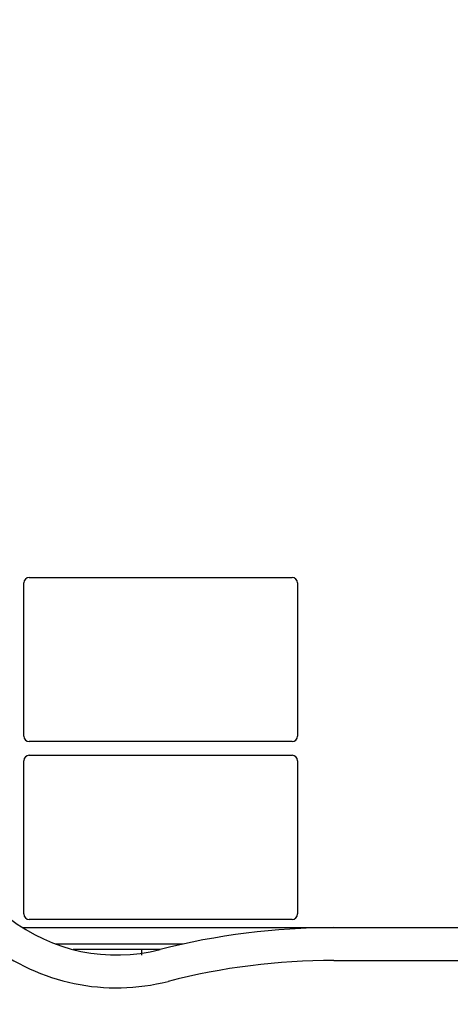
# Model space of a CAD drawing. Extents: x 31 to 8187, y 0 to 5507.
# Drawn here: x 2595 to 2753, y 861 to 1221 of the extents above; entities that cross this region are included whole.
import ezdxf

# ---------------------------------------------------------------- set-up
doc = ezdxf.new("R2010")
doc.units = 0
doc.header["$LTSCALE"] = 2
doc.header["$MEASUREMENT"] = 0
doc.layers.add('SUNPOU', color=7, linetype='Continuous')
doc.styles.get("Standard").update_dxf_attribs({"font": 'romans.shx', "bigfont": 'extfont.shx'})
doc.dimstyles.new('STANDARD$0', dxfattribs={"dimscale": 10, "dimtxt": 2, "dimasz": 3, "dimexe": 1, "dimexo": 1, "dimgap": 0.6, "dimtad": 3, "dimdec": 0, "dimzin": 0, "dimdsep": 46, "dimtxsty": 'Standard', "dimblk1": 'OPEN', "dimblk2": 'OPEN', "dimsah": 1, "dimcen": 1.5, "dimadec": 0, "dimazin": 0, "dimtfac": 1, "dimtdec": 0, "dimtmove": 0, "dimatfit": 0, "dimldrblk": 'DOTSMALL', "dimfxl": 1, "dimtvp": 1, "dimtolj": 1, "dimtzin": 0, "dimarcsym": 0})

# ---------------------------------------------------------------- blocks, each defined once
blk = doc.blocks.new('_OPEN')
at = {"color": 0, "linetype": 'ByBlock'}
for p, q in [((-1, 0.1667), (0, 0)), ((0, 0), (-1, -0.1667)), ((0, 0), (-1, 0))]:
    blk.add_line(p, q, dxfattribs=at)
blk = doc.blocks.new('*D20')
at = {"layer": 'DEFPOINTS', "color": 0, "lineweight": 0}
for p in [(3244.47, 956.28), (2320.77, 871.13), (3244.47, 554.06)]:
    blk.add_point(p, dxfattribs=at)
at = {"layer": 'SUNPOU', "color": 0, "lineweight": -2}
for p, q in [((3244.47, 936.28), (3244.47, 534.06)), ((2320.77, 851.13), (2320.77, 534.06)), ((2380.77, 554.06), (3184.47, 554.06))]:
    blk.add_line(p, q, dxfattribs=at)
at = {"layer": 'SUNPOU', "color": 0, "lineweight": -2, "xscale": 60, "yscale": 60, "zscale": 60, "rotation": 180}
blk.add_blockref('_OPEN', (2320.77, 554.06), dxfattribs=at)
at = {"layer": 'SUNPOU', "color": 0, "lineweight": -2, "xscale": 60, "yscale": 60, "zscale": 60}
blk.add_blockref('_OPEN', (3244.47, 554.06), dxfattribs=at)
at = {"layer": 'SUNPOU', "color": 0, "insert": (2782.62, 586.06), "char_height": 40, "attachment_point": 5}
blk.add_mtext('\\A1;924', dxfattribs=at)
blk = doc.blocks.new('_DotSmall')
at = {"color": 0, "linetype": 'ByBlock', "const_width": 0.5}
blk.add_lwpolyline([(-0.0625, 0, 1), (0.0625, 0, 1)], format="xyb", close=True, dxfattribs=at)
blk = doc.blocks.new('*D31')
at = {"layer": 'DEFPOINTS', "color": 0, "lineweight": 0}
for p in [(3266.97, 2995.31), (2247.47, 1807.48), (3266.97, 906.68)]:
    blk.add_point(p, dxfattribs=at)
at = {"layer": 'SUNPOU', "color": 0, "lineweight": -2}
for p, q in [((2247.47, 1827.48), (2247.47, 3015.31)), ((3266.97, 926.68), (3266.97, 3015.31)), ((2307.47, 2995.31), (3206.97, 2995.31))]:
    blk.add_line(p, q, dxfattribs=at)
at = {"layer": 'SUNPOU', "color": 0, "lineweight": -2, "xscale": 60, "yscale": 60, "zscale": 60, "rotation": 180}
blk.add_blockref('_OPEN', (2247.47, 2995.31), dxfattribs=at)
at = {"layer": 'SUNPOU', "color": 0, "lineweight": -2, "xscale": 60, "yscale": 60, "zscale": 60}
blk.add_blockref('_OPEN', (3266.97, 2995.31), dxfattribs=at)
at = {"layer": 'SUNPOU', "color": 0, "insert": (2757.22, 3027.31), "char_height": 40, "attachment_point": 5}
blk.add_mtext('\\A1;1020', dxfattribs=at)

msp = doc.modelspace()

# ---------------------------------------------------------------- linework, layer by layer
at = {"color": 2, "linetype": 'Continuous'}
for p, q in [((2598.97, 1016.73), (2694.97, 1016.73)), ((2596.97, 958.73), (2596.97, 1014.73)), ((2696.97, 1014.73), (2696.97, 958.73)), ((2694.97, 956.73), (2598.97, 956.73)), ((2598.97, 951.73), (2694.97, 951.73)), ((2596.97, 893.73), (2596.97, 949.73)), ((2696.97, 949.73), (2696.97, 893.73)), ((2694.97, 891.73), (2598.97, 891.73)), ((2655.14, 882.73), (2608.62, 882.73)), ((2646.74, 880.73), (2615.02, 880.73)), ((2639.95, 880.73), (2639.95, 878.73))]:
    msp.add_line(p, q, dxfattribs=at)
at = {"color": 2}
for p, q in [((2596.53, 888.74), (2930.88, 888.74)), ((2710.25, 876.74), (2927.14, 876.74))]:
    msp.add_line(p, q, dxfattribs=at)
at = {"color": 2, "linetype": 'Continuous'}
for centre, start, end in [((2598.97, 1014.73), 90, 180), ((2694.97, 1014.73), 0, 90), ((2598.97, 958.73), 180, 270), ((2694.97, 958.73), 270, 0), ((2598.97, 949.73), 90, 180), ((2694.97, 949.73), 0, 90), ((2598.97, 893.73), 180, 270), ((2694.97, 893.73), 270, 0)]:
    msp.add_arc(centre, 2, start, end, dxfattribs=at)
at = {"color": 2}
for centre, radius, start, end in [((2630.88, 942.74), 76, 180, 284.3615), ((2630.88, 942.74), 64, 180, 284.3615), ((2710.25, 632.74), 256, 90, 104.3615), ((2710.25, 632.74), 244, 90, 104.3615)]:
    msp.add_arc(centre, radius, start, end, dxfattribs=at)

# ---------------------------------------------------------------- dimensions: what is measured, and where the dimension line sits
at = {"layer": 'SUNPOU'}
for base, p1, p2, override, picture, middle in [((3266.96598, 2995.31268), (2247.46597, 1807.48359), (3266.96598, 906.68359), {"dimscale": 20, "dimpost": ''}, '*D31', (2757.21598, 3027.31268)), ((3244.47, 554.06), (2320.77, 871.13), (3244.47, 956.28), {"dimscale": 20, "dimtol": 0, "dimlim": 0, "dimtp": 0, "dimtm": 0, "dimtfac": 1, "dimtdec": 0, "dimtmove": 0, "dimtolj": 1, "dimtzin": 0}, '*D20', (2782.62, 586.06))]:
    dim = msp.add_linear_dim(base=base, p1=p1, p2=p2, dimstyle='STANDARD$0', override=override, dxfattribs=at)
    dim.commit()
    dim.dimension.update_dxf_attribs({"geometry": picture, "text_midpoint": middle})

doc.saveas('drawing.dxf')
